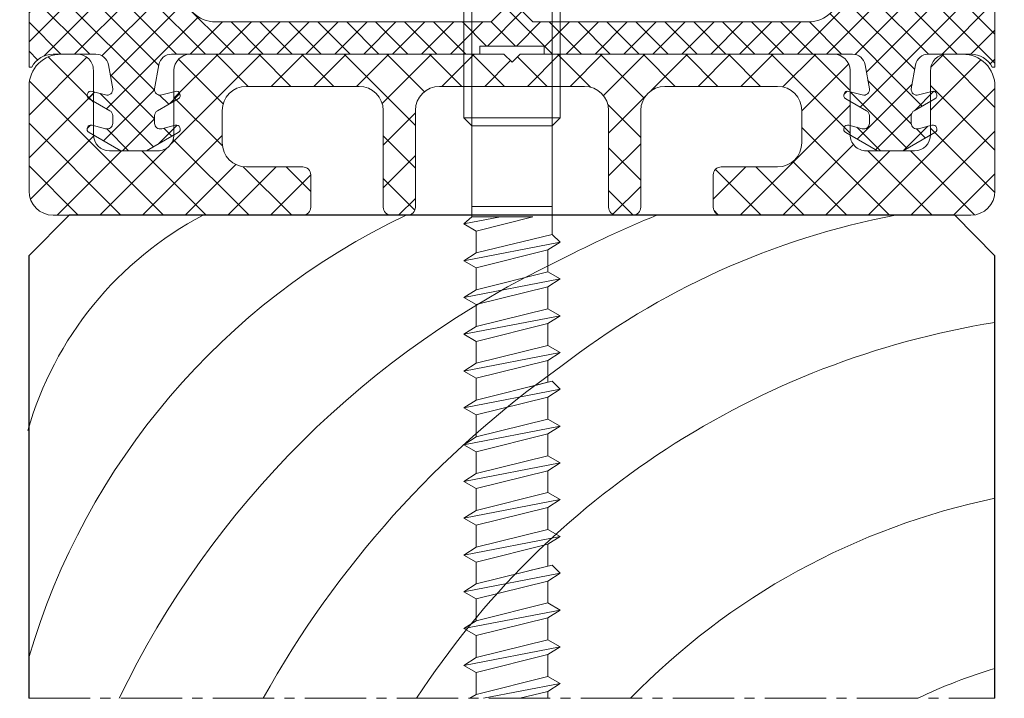
# Model space of a CAD drawing. Units: millimetres. Extents: x 822 to 1251, y 234 to 723.
# Drawn here: x 851 to 912, y 240 to 282 of the extents above; entities that cross this region are included whole.
import ezdxf

# ---------------------------------------------------------------- set-up
doc = ezdxf.new("R2010")
doc.units = ezdxf.units.MM
doc.linetypes.add('MITTE2', pattern=[28.575000000000003, 19.05, -3.175, 3.175, -3.175])
for name, color, linetype, lineweight in [('SX-0-Schnittlinie', 7, 'MITTE2', 13), ('SX-Dichtung-Innen_Kontur', 7, 'Continuous', 18), ('SX-Dichtung-Innen_Schraffur', 150, 'Continuous', 5), ('SX-Holz_Kontur', 7, 'Continuous', 25), ('SX-Holz_Schraffur', 7, 'Continuous', 5), ('SX-Schraube', 1, 'Continuous', 13), ('SX-Zwischenleiste_Kontur', 2, 'Continuous', 18), ('SX-Zwischenleiste_Schraffur', 2, 'Continuous', 5)]:
    doc.layers.add(name, color=color, linetype=linetype, lineweight=lineweight)

# ---------------------------------------------------------------- blocks, each defined once
blk = doc.blocks.new('ZL 6053')
at = {"layer": 'SX-Zwischenleiste_Schraffur', "linetype": 'Continuous'}
h = blk.add_hatch(dxfattribs=at)
h.set_pattern_fill('ANSI37', color=256, scale=15, style=0)
h.set_pattern_definition([(45, (-404.1906540587678, -136.6581154390919), (-1.325825214724776, 1.325825214724777), []), (135, (-404.1906540587678, -136.6581154390919), (-1.325825214724777, -1.325825214724776), [])])
edge = h.paths.add_edge_path()
edge.add_line((6.499998000000062, -8), (7.499998000000062, -8))
edge.add_arc((7.499998000000062, -7.5), 0.5, 270, 360)
edge.add_line((7.999998000000062, -7.5), (7.999998000000062, -1.5))
edge.add_arc((9.499998000000062, -1.5), 1.5, 90, 180, ccw=False)
edge.add_line((9.499998000000062, 0), (16.49999800000006, 0))
edge.add_arc((16.49999800000006, -1.5), 1.5, 0, 90, ccw=False)
edge.add_line((17.99999800000006, -1.5), (17.99999800000006, -3.5))
edge.add_arc((16.49999800000006, -3.5), 1.5, -90, 0, ccw=False)
edge.add_line((16.49999800000006, -5), (12.99999400000007, -5))
edge.add_arc((12.99999400000007, -5.5), 0.5, 90, 180)
edge.add_line((12.49999400000007, -5.5), (12.49999400000007, -7.5))
edge.add_arc((12.99999400000007, -7.5), 0.5, 180, 270)
edge.add_line((12.99999400000007, -8), (28.49999500000007, -8))
edge.add_arc((28.49999500000007, -6.5), 1.5, 270, 360)
edge.add_line((29.99999500000007, -6.5), (29.99999500000007, 8.254670831320254e-07))
edge.add_arc((27.99999500000013, 1.000000081519126e-06), 1.999999999999951, 359.9999949999979, 450.0000220000032)
edge.add_line((27.99999423205514, 2.000000999999884), (26.99999716937066, 1.999999999999289))
edge.add_arc((26.99999600000002, 1.000000000000006), 0.9999999999999671, 89.99993299999757, 180.0000110000011)
edge.add_line((25.99999600000007, 0.9999998080137686), (25.99999600000007, -3.000000999999997))
edge.add_arc((24.99999600000007, -3.000000999999991), 0.9999999999999929, 270.0000100000006, 359.9999999999996, ccw=False)
edge.add_line((24.99999617453301, -4.000000999999969), (21.99999617453301, -4))
edge.add_arc((21.99999600000007, -3.000000000000001), 1.000000000000014, 180.0000089999995, 270.000010000001, ccw=False)
edge.add_line((20.99999600000007, -3.000000157079626), (20.99999600000007, 0.9999998080137686))
edge.add_arc((19.98442275211563, 0.9844267551053941), 1.01569264140065, 0.8785188873479488, 89.1214701126523)
edge.add_line((19.99999600000007, 2), (0.4999990000000594, 2))
edge.add_line((0.4999990000000594, 2), (0, 1.5))
edge.add_line((0, 1.5), (-0.4999990000000025, 2))
edge.add_line((-0.4999990000000025, 2), (-19.99999600000001, 2))
edge.add_arc((-19.98442275211557, 0.984426755105393), 1.015692641400651, 90.8785298873477, 179.121481112652)
edge.add_line((-20.99999600000001, 0.9999998080137686), (-20.99999600000001, -3.000000157079626))
edge.add_arc((-21.99999600000001, -3.000000000000001), 1.000000000000012, 269.999989999999, 359.9999910000005, ccw=False)
edge.add_line((-21.99999617453295, -4), (-24.99999617453295, -4.000000999999969))
edge.add_arc((-24.99999600000002, -3.000000999999991), 0.9999999999999934, 180.0000000000004, 269.9999899999994, ccw=False)
edge.add_line((-25.99999600000001, -3.000000999999997), (-25.99999600000001, 0.9999998080137686))
edge.add_arc((-26.99999599999996, 1.000000000000006), 0.9999999999999687, 359.9999889999988, 450.0000670000024)
edge.add_line((-26.9999971693706, 1.999999999999289), (-27.99999423205509, 2.000000999999884))
edge.add_arc((-27.99999500000001, 1.000000024786729e-06), 2.000000000000006, 89.99997799999844, 180.0000050000005)
edge.add_line((-29.99999500000001, 8.254670831320254e-07), (-29.99999500000001, -6.5))
edge.add_arc((-28.49999500000001, -6.5), 1.5, 180, 270)
edge.add_line((-28.49999500000001, -8), (-12.99999400000002, -8))
edge.add_arc((-12.99999400000002, -7.5), 0.5, 270, 360)
edge.add_line((-12.49999400000002, -7.5), (-12.49999400000002, -5.5))
edge.add_arc((-12.99999400000002, -5.5), 0.5, 0, 90)
edge.add_line((-12.99999400000002, -5), (-16.49999800000001, -5))
edge.add_arc((-16.49999800000001, -3.5), 1.5, 180, 270, ccw=False)
edge.add_line((-17.99999800000001, -3.5), (-17.99999800000001, -1.5))
edge.add_arc((-16.49999800000001, -1.5), 1.5, 90, 180, ccw=False)
edge.add_line((-16.49999800000001, 0), (-9.499998000000005, 0))
edge.add_arc((-9.499998000000005, -1.5), 1.5, 0, 90, ccw=False)
edge.add_line((-7.999998000000005, -1.5), (-7.999998000000005, -7.5))
edge.add_arc((-7.499998000000005, -7.5), 0.5, 180, 270)
edge.add_line((-7.499998000000005, -8), (-6.499998000000005, -8))
edge.add_arc((-6.499998000000005, -7.5), 0.5, 270, 360)
edge.add_line((-5.999998000000005, -7.5), (-5.999998000000005, -1.5))
edge.add_arc((-4.499998000000005, -1.5), 1.5, 90, 180, ccw=False)
edge.add_line((-4.499998000000005, 0), (4.499998000000062, 0))
edge.add_arc((4.499998000000062, -1.5), 1.5, 0, 90, ccw=False)
edge.add_line((5.999998000000062, -1.5), (5.999998000000062, -7.5))
edge.add_arc((6.499998000000062, -7.5), 0.5, 180, 270)
at = {"layer": 'SX-Zwischenleiste_Kontur'}
blk.add_lwpolyline([(6.499998000000062, -8), (7.499998000000062, -8, 0.414213562373095), (7.999998000000062, -7.5), (7.999998000000062, -1.5, -0.414213562373095), (9.499998000000062, 0), (16.49999800000006, 0, -0.414213562373095), (17.99999800000006, -1.5), (17.99999800000006, -3.5, -0.414213562373095), (16.49999800000006, -5), (12.99999400000007, -5, 0.414213562373095), (12.49999400000007, -5.5), (12.49999400000007, -7.5, 0.414213562373095), (12.99999400000007, -8), (28.49999500000007, -8, 0.414213562373095), (29.99999500000007, -6.5), (29.99999500000007, 8.254670831320254e-07, 0.4142137003958066), (27.99999423205514, 2.000000999999884), (26.99999716937066, 1.999999999999289, 0.4142139611053498), (25.99999600000007, 0.9999998080137686), (25.99999600000007, -3.000000999999997, -0.4142135112535806), (24.99999617453301, -4.000000999999969), (21.99999617453301, -4, -0.4142135674850531), (20.99999600000007, -3.000000157079626), (20.99999600000007, 0.9999998080137686, 0.405259872983261), (19.99999600000007, 2), (0.4999990000000594, 2), (0, 1.5), (-0.4999990000000025, 2), (-19.99999600000001, 2, 0.4052598729832603), (-20.99999600000001, 0.9999998080137686), (-20.99999600000001, -3.000000157079626, -0.4142135674850532), (-21.99999617453295, -4), (-24.99999617453295, -4.000000999999969, -0.4142135112535806), (-25.99999600000001, -3.000000999999997), (-25.99999600000001, 0.9999998080137686, 0.4142139611053497), (-26.9999971693706, 1.999999999999289), (-27.99999423205509, 2.000000999999884, 0.41421370039579), (-29.99999500000001, 8.254670831320254e-07), (-29.99999500000001, -6.5, 0.414213562373095), (-28.49999500000001, -8), (-12.99999400000002, -8, 0.414213562373095), (-12.49999400000002, -7.5), (-12.49999400000002, -5.5, 0.414213562373095), (-12.99999400000002, -5), (-16.49999800000001, -5, -0.414213562373095), (-17.99999800000001, -3.5), (-17.99999800000001, -1.5, -0.414213562373095), (-16.49999800000001, 0), (-9.499998000000005, 0, -0.414213562373095), (-7.999998000000005, -1.5), (-7.999998000000005, -7.5, 0.414213562373095), (-7.499998000000005, -8), (-6.499998000000005, -8, 0.414213562373095), (-5.999998000000005, -7.5), (-5.999998000000005, -1.5, -0.414213562373095), (-4.499998000000005, 0), (4.499998000000062, 0, -0.414213562373095), (5.999998000000062, -1.5), (5.999998000000062, -7.5, 0.414213562373095)], format="xyb", close=True, dxfattribs=at)
blk = doc.blocks.new('Z 0113')
at = {"layer": 'SX-Schraube'}
for p, q in [((-2.5, 0), (-3, -0.5)), ((-2.5, 0), (-2.5, -20.00000000000011)), ((-2.5, 0), (2.5, 0)), ((2.5, 0), (2.5, -20.00000000000011)), ((2.5, 0), (3, -0.5)), ((-3, -0.5), (-3, -19.50000000000011)), ((-3, -0.5), (3, -0.5)), ((3, -0.5), (3, -19.50000000000011)), ((-3, -19.5), (3, -19.5)), ((-2.5, -20.00000000000011), (-3, -19.5)), ((2.5, -20.00000000000011), (3, -19.5)), ((-2.5, -20), (2.5, -20))]:
    blk.add_line(p, q, dxfattribs=at)
at = {"layer": 'SX-Schraube', "linetype": 'Continuous'}
for p, q in [((-2.499999999999773, -14.43854753846574), (-2.499999999999773, -25.65607692308095)), ((2.500000000000114, -26.74069230769635), (2.5, -14.43854753846574)), ((-2.999999999999773, -26.09453846154622), (-2.499999999999773, -25.65607692308095)), ((-0.7199999999809279, -25.65607692308095), (-2.999999999999773, -26.09453846154622)), ((1.292307692322083, -25.65607692308095), (-2.215384615384551, -26.53300000000763)), ((2.500000000000114, -26.71569230769967), (2.500000000000227, -25.58492307692688)), ((-2.215384615384551, -26.53300000000752), (-2.999999999999773, -26.09453846154622)), ((-2.215384615384551, -26.53300000000752), (-2.215384615384551, -27.89453846154584)), ((-2.215384615384664, -27.89453846154584), (2.500000000000114, -26.74069230769635)), ((2.500000000000114, -26.74069230769635), (2.999999999999091, -27.22530769231525)), ((2.999999999999091, -27.22530769231525), (-3, -28.37915384616122)), ((2.999999999999091, -27.22530769231525), (2.215384615383755, -27.70992307693052)), ((-3, -28.37915384616122), (-2.215384615384664, -27.89453846154595)), ((2.215384615383869, -27.70992307693052), (-2.215384615384664, -28.81761538462274)), ((2.215384615383755, -29.07146153846872), (2.215384615383755, -27.70992307693052)), ((-2.215384615384664, -28.81761538462263), (-3, -28.37915384616122)), ((-2.215384615384664, -28.81761538462263), (-2.215384615384664, -30.17915384616083)), ((-2.215384615384664, -30.17915384616083), (2.215384615383755, -29.07146153846872)), ((2.215384615383755, -29.07146153846872), (2.999999999999091, -29.50992307693025)), ((2.999999999999091, -29.50992307693025), (-3, -30.66376923077621)), ((2.999999999999091, -29.50992307693025), (2.215384615383755, -29.99453846154552)), ((-3, -30.66376923077621), (-2.215384615384664, -30.17915384616083)), ((2.215384615383869, -29.99453846154552), (-2.215384615384664, -31.10223076923762)), ((2.215384615383755, -31.35607692308372), (2.215384615383755, -29.99453846154552)), ((-2.215384615384664, -31.10223076923762), (-3, -30.66376923077621)), ((-2.215384615384664, -31.10223076923762), (-2.215384615384664, -32.46376923077582)), ((2.999999999999091, -31.79453846154524), (-3, -32.94838461539121)), ((-2.215384615384664, -32.46376923077582), (2.215384615383755, -31.35607692308372)), ((2.215384615383755, -31.35607692308372), (2.999999999999091, -31.79453846154524)), ((2.999999999999091, -31.79453846154524), (2.215384615383755, -32.27915384616051)), ((2.215384615383869, -32.27915384616051), (-2.215384615384664, -33.38684615385262)), ((2.215384615383755, -33.64069230769871), (2.215384615383755, -32.27915384616051)), ((-3, -32.94838461539121), (-2.215384615384664, -32.46376923077582)), ((-2.215384615384664, -37.03300000000581), (2.215384615383755, -35.92530769231371)), ((2.5, -35.85415384615965), (2.999999999999091, -36.36376923077512)), ((2.999999999999091, -36.36376923077512), (-3, -37.51761538462108)), ((2.999999999999091, -36.36376923077512), (2.215384615383755, -36.84838461539039)), ((-3, -37.51761538462108), (-2.215384615384664, -37.03300000000581)), ((2.215384615383869, -36.84838461539039), (-2.215384615384664, -37.95607692308261)), ((2.215384615383755, -38.2099230769287), (2.215384615383755, -36.84838461539039)), ((-2.215384615384664, -37.95607692308261), (-3, -37.51761538462108)), ((-2.215384615384664, -37.95607692308261), (-2.215384615384664, -39.31761538462081)), ((-2.215384615384664, -39.31761538462081), (2.215384615383755, -38.2099230769287)), ((2.215384615383755, -38.2099230769287), (2.999999999999091, -38.64838461539011)), ((2.999999999999091, -38.64838461539011), (-3, -39.80223076923608)), ((2.215384615383869, -39.1330000000055), (-2.215384615384664, -40.2406923076976)), ((2.999999999999091, -38.64838461539011), (2.215384615383755, -39.1330000000055)), ((2.215384615383755, -40.49453846154358), (2.215384615383755, -39.1330000000055)), ((-3, -39.80223076923608), (-2.215384615384664, -39.31761538462081)), ((-2.215384615384664, -40.2406923076976), (-3, -39.80223076923608)), ((-2.215384615384664, -40.2406923076976), (-2.215384615384664, -41.6022307692358)), ((2.999999999999091, -40.93300000000511), (-3, -42.08684615385107)), ((-2.215384615384664, -41.6022307692358), (2.215384615383755, -40.49453846154358)), ((2.215384615383755, -40.49453846154358), (2.999999999999091, -40.93300000000511)), ((2.999999999999091, -40.93300000000511), (2.215384615383755, -41.41761538462038)), ((2.215384615383869, -41.41761538462038), (-2.215384615384664, -42.52530769231259)), ((2.215384615383755, -42.77915384615869), (2.215384615383755, -41.41761538462038)), ((-3, -42.08684615385107), (-2.215384615384664, -41.6022307692358)), ((-2.215384615384664, -42.52530769231259), (-3, -42.08684615385107)), ((-2.215384615384664, -42.52530769231259), (-2.215384615384664, -43.8868461538508)), ((-2.215384615384664, -43.8868461538508), (2.215384615383755, -42.77915384615869)), ((2.215384615383755, -42.77915384615869), (2.999999999999091, -43.2176153846201)), ((2.999999999999091, -43.2176153846201), (-3, -44.37146153846606)), ((2.999999999999091, -43.2176153846201), (2.215384615383755, -43.70223076923537)), ((-3, -44.37146153846606), (-2.215384615384664, -43.8868461538508)), ((2.215384615383869, -43.70223076923537), (-2.215384615384664, -44.80992307692759)), ((2.215384615383755, -45.06376923077357), (2.215384615383755, -43.70223076923537)), ((-2.215384615384664, -48.45607692308079), (2.215384615383755, -47.34838461538857)), ((2.5, -47.27723076923451), (2.999999999999091, -47.78684615385009)), ((2.999999999999091, -47.78684615385009), (-3, -48.94069230769605)), ((2.215384615383869, -48.27146153846536), (-2.215384615384664, -49.37915384615746)), ((2.999999999999091, -47.78684615385009), (2.215384615383755, -48.27146153846536)), ((2.215384615383755, -49.63300000000356), (2.215384615383755, -48.27146153846536)), ((-3, -48.94069230769605), (-2.215384615384664, -48.45607692308079)), ((-2.215384615384664, -49.37915384615746), (-3, -48.94069230769605)), ((-2.215384615384664, -49.37915384615746), (-2.215384615384664, -50.74069230769567)), ((2.999999999999091, -50.07146153846509), (-3, -51.22530769231105)), ((-2.215384615384664, -50.74069230769567), (2.215384615383755, -49.63300000000356)), ((2.215384615383755, -49.63300000000356), (2.999999999999091, -50.07146153846509)), ((2.999999999999091, -50.07146153846509), (2.215384615383755, -50.55607692308035)), ((-3, -51.22530769231105), (-2.215384615384664, -50.74069230769578)), ((2.215384615383869, -50.55607692308035), (-2.215384615384664, -51.66376923077257)), ((2.215384615383755, -51.91761538461856), (2.215384615383755, -50.55607692308035)), ((-2.215384615384664, -51.66376923077246), (-3, -51.22530769231105)), ((-2.215384615384664, -51.66376923077246), (-2.215384615384664, -53.02530769231066)), ((-2.215384615384664, -53.02530769231066), (2.215384615383755, -51.91761538461856)), ((2.215384615383755, -51.91761538461856), (2.999999999999091, -52.35607692308008)), ((2.999999999999091, -52.35607692308008), (-3, -53.50992307692604)), ((2.999999999999091, -52.35607692308008), (2.215384615383755, -52.84069230769535)), ((-3, -53.50992307692604), (-2.215384615384664, -53.02530769231066)), ((2.215384615383869, -52.84069230769535), (-2.215384615384664, -53.94838461538745)), ((2.215384615383755, -54.20223076923355), (2.215384615383755, -52.84069230769535)), ((-2.215384615384664, -53.94838461538745), (-3, -53.50992307692604)), ((-2.215384615384664, -53.94838461538745), (-2.215384615384664, -55.30992307692566)), ((-2.215384615384664, -55.30992307692566), (2.215384615383755, -54.20223076923355)), ((2.215384615383755, -54.20223076923355), (2.999999999999091, -54.64069230769508)), ((2.999999999999091, -54.64069230769508), (-1.762080406981681, -55.55647700134523)), ((2.999999999999091, -54.64069230769508), (2.215384615383755, -55.12530769231034)), ((-2.61456715968302, -55.55647700134523), (-2.215384615384664, -55.30992307692566)), ((2.215384615383869, -55.12530769231034), (0.490707379243986, -55.55647700134523)), ((2.215384615383755, -55.55647700134534), (2.215384615383755, -55.12530769231034))]:
    blk.add_line(p, q, dxfattribs=at)
at = {"layer": 'SX-Schraube', "ltscale": 2}
for p, q in [((-2.5, -25), (2.5, -25)), ((-2.5, -25.65607692308095), (1.292307692322083, -25.65607692308095)), ((-2.215384615384664, -33.38684615385262), (-3, -32.94838461539121)), ((-2.215384615384664, -33.38684615385262), (-2.215384615384664, -34.74838461539082)), ((2.999999999999091, -34.07915384616012), (-3, -35.23300000000609)), ((-2.215384615384664, -34.74838461539082), (2.215384615383755, -33.64069230769871)), ((2.215384615383755, -33.64069230769871), (2.999999999999091, -34.07915384616012)), ((2.999999999999091, -34.07915384616012), (2.215384615383755, -34.56376923077539)), ((-3, -35.23300000000609), (-2.215384615384664, -34.74838461539082)), ((2.215384615383869, -34.56376923077539), (-2.215384615384664, -35.67146153846761)), ((2.215384615383755, -35.92530769231371), (2.215384615383755, -34.56376923077539)), ((-2.215384615384664, -35.67146153846761), (-3, -35.23300000000609)), ((-2.215384615384664, -35.67146153846761), (-2.215384615384664, -37.03300000000581)), ((1.107692307691877, -36.20223076923673), (2.5, -35.85415384615965)), ((-2.215384615384664, -44.80992307692748), (-3, -44.37146153846606)), ((-2.215384615384664, -44.80992307692748), (-2.215384615384664, -46.17146153846579)), ((-2.215384615384664, -46.17146153846579), (2.215384615383755, -45.06376923077357)), ((2.215384615383755, -45.06376923077357), (2.999999999999091, -45.5022307692351)), ((2.999999999999091, -45.5022307692351), (-3, -46.65607692308106)), ((2.999999999999091, -45.5022307692351), (2.215384615383755, -45.98684615385037)), ((-3, -46.65607692308106), (-2.215384615384664, -46.17146153846579)), ((2.215384615383869, -45.98684615385037), (-2.215384615384664, -47.09453846154247)), ((2.215384615383755, -47.34838461538857), (2.215384615383755, -45.98684615385037)), ((-2.215384615384664, -47.09453846154247), (-3, -46.65607692308106)), ((-2.215384615384664, -47.09453846154247), (-2.215384615384664, -48.45607692308067)), ((1.107692307691877, -47.62530769231159), (2.5, -47.27723076923451))]:
    blk.add_line(p, q, dxfattribs=at)
blk = doc.blocks.new('GD 6033')
at = {"layer": 'SX-Dichtung-Innen_Schraffur', "linetype": 'Continuous'}
h = blk.add_hatch(dxfattribs=at)
h.set_pattern_fill('ANSI37', color=256, scale=0.4, style=0)
h.set_pattern_definition([(45, (0, 0), (-0.8980256121069152, 0.8980256121069154), []), (135, (0, 0), (-0.8980256121069154, -0.8980256121069152), [])])
edge = h.paths.add_edge_path()
edge.add_line((25.85633077585544, -0.4999980002644406), (25.85635134977383, -0.4999979999999766))
edge.add_line((25.85635134977383, -0.4999979999999766), (28.49999758112108, -0.5000000000000568))
edge.add_arc((28.49915367465638, -2.001401171528528), 1.501401408699614, 27.850426596833188, 89.96779523384168, ccw=False)
edge.add_line((29.8266480000002, -1.2999989999999), (29.99999800000023, -1.299998999999985))
edge.add_line((29.99999800000023, -1.299998999999985), (29.99999800000023, 6.500002999999992))
edge.add_line((29.99999800000023, 6.500002999999992), (30.55492538025283, 9.647151169461608))
edge.add_arc((30.25948305829337, 9.69924564513056), 0.3000000000000297, 349.9999956619564, 499.9901604952713)
edge.add_line((30.02970284485946, 9.892121391439616), (28.5920352184994, 8.179373259725537))
edge.add_arc((28.36225500000006, 8.372248999999954), 0.3000000000000168, 196.0000560000006, 319.99016200001097, ccw=False)
edge.add_line((28.07387657203981, 8.289557511398243), (27.78909848713283, 9.282694282242431))
edge.add_arc((27.50071999999949, 9.200002999999981), 0.3000000000003607, 16.00001499998748, 164.0001009999779)
edge.add_line((27.21234134545148, 9.28269369839657), (26.78522571108897, 7.793161171758044))
edge.add_arc((26.40072100000043, 7.903415999999993), 0.3999999999999281, 196.0000710000016, 344.0000169999987, ccw=False)
edge.add_line((26.01621645825162, 7.793160581201334), (25.58910056362492, 9.282694015485191))
edge.add_arc((25.30072200000041, 9.200002999999924), 0.3000000000002093, 15.99996199999951, 164.0000480000056)
edge.add_line((25.01234342194357, 9.282693965153612), (24.58522569761863, 7.793160124781934))
edge.add_arc((24.2007210000001, 7.903415000000052), 0.4000000000000946, 195.9999789999946, 344.000009999997, ccw=False)
edge.add_line((23.81621628121411, 7.793160198601583), (23.38909956362522, 9.282694015485191))
edge.add_arc((23.10072100000019, 9.200002999999924), 0.3000000000007011, 15.99996199997258, 164.0000479999848)
edge.add_line((22.81234242194296, 9.28269396515384), (22.38522669377062, 7.793160111360208))
edge.add_arc((22.00072200000108, 7.903414999999995), 0.3999999999997272, 195.9999809999826, 344.00000799999333, ccw=False)
edge.add_line((21.61621728506407, 7.793160185179971), (20.98837937874077, 9.982685535294365))
edge.add_arc((20.70000092452977, 9.899994138237389), 0.3000000000005998, 16.00003781162098, 180.000010810534)
edge.add_line((20.40000092452919, 9.899994081633565), (20.40000200000031, 4.700002000000012))
edge.add_arc((20.59278106196757, 4.693166642062749), 0.1929002043832674, 177.9693170021916, 268.8880949972933)
edge.add_arc((20.57860581899956, 4.745877345775483), 0.2457960600393709, 272.4324553555475, 315.3787518503546)
edge.add_line((20.75355500000023, 4.573226000000062), (21.03388460940732, 4.853555390593215))
edge.add_arc((21.38743800000066, 4.500001999999967), 0.5000000000000241, 90, 135.0000000000069, ccw=False)
edge.add_line((21.38743800000066, 5.000001999999995), (22.18934000000036, 5.000001999999995))
edge.add_arc((22.18934000000036, 4.500001999999967), 0.5000000000000284, 44.99999999999312, 90, ccw=False)
edge.add_line((22.54289339059369, 4.853555390593215), (22.82322330470333, 4.573225304703385))
edge.add_arc((23, 4.750001999999995), 0.250000000000002, 224.9999999999908, 270)
edge.add_arc((23, 4.750001999999995), 0.25, 270, 315.0000000000092)
edge.add_line((23.17677669529667, 4.573225304703385), (23.45710860940699, 4.853555390593215))
edge.add_arc((23.81066200000032, 4.500001999999967), 0.5000000000000241, 90, 135.0000000000069, ccw=False)
edge.add_line((23.81066200000032, 5.000001999999995), (24.38934100000006, 5.000001999999995))
edge.add_arc((24.38934100000006, 4.500001999999967), 0.5000000000000284, 44.99999999999312, 90, ccw=False)
edge.add_line((24.74289439059339, 4.853555390593215), (25.02322330470361, 4.573225304703385))
edge.add_arc((25.19921830241532, 4.748114815088172), 0.2481140464830155, 224.8194860499532, 270.1805139499477)
edge.add_arc((25.2008022955215, 4.74806656260634), 0.2480658600034497, 269.8146934550906, 315.1853922339727)
edge.add_line((25.37677800000029, 4.573226000000176), (25.65710760940692, 4.853555390593215))
edge.add_arc((26.01066100000025, 4.500001999999967), 0.5000000000000241, 90, 135.0000000000069, ccw=False)
edge.add_line((26.01066100000025, 5.000001999999995), (26.58934100000033, 5.000001999999995))
edge.add_arc((26.58934100000033, 4.500001999999967), 0.5000000000000284, 44.99999999999312, 90, ccw=False)
edge.add_line((26.94289439059366, 4.853555390593215), (27.22322430470331, 4.573225304703385))
edge.add_arc((27.39996867200449, 4.749923953315545), 0.2499219554062003, 224.9925886556154, 270.0074113444876)
edge.add_arc((27.40000100000032, 4.750002000000137), 0.2499999999999432, 269.9999999999218, 314.9999999999125)
edge.add_line((27.57677769529664, 4.573225304703271), (27.85710860940708, 4.853555390593215))
edge.add_arc((28.21066200000041, 4.500001999999967), 0.5000000000000241, 90, 135.0000000000069, ccw=False)
edge.add_line((28.21066200000041, 5.000001999999995), (29.14999800000032, 5.000001999999995))
edge.add_arc((29.14846257273172, 4.74846657273136), 0.2515401135169341, 0.349741627043727, 89.65025837296292, ccw=False)
edge.add_arc((29.15045918336364, 4.749518502724271), 0.2495392850395574, -90.10589064298091, 0.11101406591649265, ccw=False)
edge.add_line((29.14999800000032, 4.499979643850622), (20.40000099999997, 4.499979643850793))
edge.add_line((20.40000099999997, 4.499979643850793), (20.40000099999997, 3.5))
edge.add_arc((18.40000099999997, 3.5), 2, -90, 0, ccw=False)
edge.add_line((18.40000099999997, 1.5), (1.300000000000182, 1.5))
edge.add_line((1.300000000000182, 1.5), (0, 2.800000000000011))
edge.add_line((0, 2.800000000000011), (-1.300000000000182, 1.5))
edge.add_line((-1.300000000000182, 1.5), (-18.40000099999997, 1.5))
edge.add_arc((-18.40000099999997, 3.5), 2, 180, 270, ccw=False)
edge.add_line((-20.40000099999997, 3.5), (-20.40000099999997, 4.499979643850793))
edge.add_line((-20.40000099999997, 4.499979643850793), (-29.14999800000032, 4.499979643850622))
edge.add_arc((-29.15045918336364, 4.749518502724243), 0.249539285039537, 179.8889859340769, 270.10589064298097, ccw=False)
edge.add_arc((-29.14846257273166, 4.748466572731445), 0.2515401135169621, 90.34974162704998, 179.6502583729759, ccw=False)
edge.add_line((-29.14999800000032, 5.000002000000109), (-28.21066200000041, 5.000001999999995))
edge.add_arc((-28.21066200000041, 4.500001999999995), 0.5, 44.99999999999079, 90, ccw=False)
edge.add_line((-27.85710860940708, 4.853555390593215), (-27.57677769529664, 4.5732253047033))
edge.add_arc((-27.40000099999997, 4.750001999999938), 0.2500000000000221, 224.9999999999954, 270)
edge.add_arc((-27.39996867200512, 4.749923953315658), 0.2499219554065998, 269.9925886556558, 315.0074113444998)
edge.add_line((-27.22322430470331, 4.573225304703584), (-26.94289439059366, 4.853555390593215))
edge.add_arc((-26.58934100000033, 4.500001999999995), 0.500000000000004, 90, 135.0000000000092, ccw=False)
edge.add_line((-26.58934100000033, 5.000001999999995), (-26.01066100000025, 5.000001999999995))
edge.add_arc((-26.01066100000025, 4.500001999999995), 0.5, 44.99999999999079, 90, ccw=False)
edge.add_line((-25.65710760940692, 4.853555390593215), (-25.37677800000029, 4.573226000000176))
edge.add_arc((-25.2008022955215, 4.748066562606368), 0.2480658600034585, 224.814607766032, 270.1853065449093)
edge.add_arc((-25.19921830241532, 4.7481148150884), 0.2481140464831921, 269.8194860500524, 315.1805139500095)
edge.add_line((-25.02322330470361, 4.573225304703385), (-24.74289439059339, 4.853555390593215))
edge.add_arc((-24.38934100000006, 4.500001999999995), 0.500000000000004, 90, 135.0000000000092, ccw=False)
edge.add_line((-24.38934100000006, 5.000001999999995), (-23.81066200000032, 5.000001999999995))
edge.add_arc((-23.81066200000032, 4.500001999999995), 0.5, 44.99999999999079, 90, ccw=False)
edge.add_line((-23.45710860940699, 4.853555390593215), (-23.17677669529667, 4.573225304703385))
edge.add_arc((-23, 4.750001999999995), 0.250000000000002, 224.9999999999908, 270)
edge.add_arc((-23, 4.750001999999995), 0.25, 270, 315.0000000000092)
edge.add_line((-22.82322330470333, 4.573225304703385), (-22.54289339059369, 4.853555390593215))
edge.add_arc((-22.18934000000036, 4.500001999999995), 0.500000000000004, 90, 135.0000000000092, ccw=False)
edge.add_line((-22.18934000000036, 5.000001999999995), (-21.38743800000066, 5.000001999999995))
edge.add_arc((-21.38743800000066, 4.500001999999995), 0.5, 44.99999999999079, 90, ccw=False)
edge.add_line((-21.03388460940732, 4.853555390593215), (-20.75355500000023, 4.573226000000034))
edge.add_arc((-20.57860581899922, 4.745877345775398), 0.2457960600395558, 224.6212481495801, 267.5675446443748)
edge.add_arc((-20.59278106196791, 4.69316664206238), 0.1929002043831843, 271.1119050028087, 362.0306829979109)
edge.add_line((-20.40000200000077, 4.700001999999984), (-20.40000092452919, 9.899994081633565))
edge.add_arc((-20.70000092452932, 9.899994138237332), 0.3000000000001304, 359.9999891894768, 523.9999621883865)
edge.add_line((-20.98837937873986, 9.982685535294138), (-21.61621728506407, 7.79316018518))
edge.add_arc((-22.00072200000108, 7.903414999999995), 0.3999999999997276, 195.9999920000105, 344.0000190000213, ccw=False)
edge.add_line((-22.38522669377062, 7.79316011136018), (-22.81234242194296, 9.28269396515384))
edge.add_arc((-23.10072099999974, 9.200002999999924), 0.3000000000002265, 15.9999520000391, 164.0000380000452)
edge.add_line((-23.38909956362431, 9.282694015484964), (-23.81621628121411, 7.793160198601527))
edge.add_arc((-24.2007210000001, 7.903415000000024), 0.4000000000001446, 195.9999900000069, 344.0000210000015, ccw=False)
edge.add_line((-24.58522569761863, 7.793160124781878), (-25.01234342194357, 9.282693965153612))
edge.add_arc((-25.30072199999989, 9.200002999999924), 0.2999999999997267, 15.99995200002129, 164.0000380000213)
edge.add_line((-25.58910056362402, 9.282694015484964), (-26.01621645825162, 7.793160581201334))
edge.add_arc((-26.40072100000043, 7.903416000000021), 0.3999999999999211, 195.9999830000052, 343.9999289999945, ccw=False)
edge.add_line((-26.78522571108897, 7.793161171758044), (-27.21234134545148, 9.2826936983966))
edge.add_arc((-27.50071999999898, 9.20000300000001), 0.299999999999904, 15.99989900004898, 163.9999850000333)
edge.add_line((-27.78909848713192, 9.282694282242232), (-28.07387657203981, 8.289557511398272))
edge.add_arc((-28.36225500000006, 8.372248999999982), 0.2999999999999902, 220.0098379999808, 343.99994399999946, ccw=False)
edge.add_line((-28.5920352184994, 8.179373259725622), (-30.02970284485946, 9.89212139143956))
edge.add_arc((-30.25948305829337, 9.699245645130532), 0.2999999999999978, 40.00983950472451, 190.0000043380383)
edge.add_line((-30.55492538025283, 9.647151169461608), (-29.99999800000023, 6.500002999999992))
edge.add_line((-29.99999800000023, 6.500002999999992), (-29.99999800000023, -1.299998999999985))
edge.add_line((-29.99999800000023, -1.299998999999985), (-29.82664800000066, -1.299999000000042))
edge.add_arc((-28.49915367465701, -2.001401171528414), 1.501401408699322, 90.03220476613438, 152.1495734031724, ccw=False)
edge.add_line((-28.49999758112108, -0.5000000000002274), (-25.85633077585544, -0.4999980002645259))
edge.add_line((-25.85633077585544, -0.4999980002645259), (-25.85635134977383, -0.4999979999998914))
edge.add_arc((-25.85635134977389, -1.299997999999732), 0.7999999999998408, 10.091397316623272, 89.99999999999591, ccw=False)
edge.add_line((-25.0687277503016, -1.159822875408736), (-24.80196474137711, -2.658725351209966))
edge.add_arc((-25.15004740475615, -2.695310313353446), 0.3500000000001283, -104.99999999999062, 5.999999999964928, ccw=False)
edge.add_line((-25.240634070542, -3.033384352554719), (-26.08000996554256, -2.808474259343143))
edge.add_arc((-26.14471472681817, -3.049955715915416), 0.2500000000000003, 75.00000000000556, 240.0000000000027)
edge.add_line((-26.26971472681817, -3.26646206686155), (-24.97504741733974, -4.013938586499961))
edge.add_arc((-25.15004741733947, -4.317047477824588), 0.3499999999999268, 2.7910118660656735e-11, 60.00000000004468, ccw=False)
edge.add_line((-24.80004741733956, -4.317047477824417), (-24.80004741734001, -4.795310309981744))
edge.add_arc((-25.15004741733992, -4.795310309981801), 0.3499999999999091, -104.9999999999979, 9.322320693172514e-12, ccw=False)
edge.add_line((-25.24063408312577, -5.133384349182904), (-26.08000996554256, -4.908474259343166))
edge.add_arc((-26.14471472681817, -5.149955715915439), 0.2500000000000003, 75.00000000000556, 240.0000000000027)
edge.add_line((-26.26971472681817, -5.366462066861573), (-24.30644613660024, -6.499955715915462))
edge.add_line((-24.30644613660024, -6.499955715915462), (-22.69364869807941, -6.499955715915462))
edge.add_line((-22.69364869807941, -6.499955715915462), (-20.73038010786149, -5.366462066861573))
edge.add_arc((-20.85538010786149, -5.149955715915439), 0.2500000000000205, 299.9999999999973, 464.9999999999945)
edge.add_line((-20.9200848691371, -4.908474259343166), (-21.75946075155389, -5.13338434918299))
edge.add_arc((-21.85004741733974, -4.795310309981858), 0.349999999999951, 179.9999999999814, 284.99999999999665, ccw=False)
edge.add_line((-22.20004741733965, -4.795310309981744), (-22.20004741733965, -4.317047477824417))
edge.add_arc((-21.85004741733974, -4.317047477824474), 0.3499999999999091, 119.99999999995771, 179.9999999999907, ccw=False)
edge.add_line((-22.02504741733947, -4.013938586499876), (-20.73038010786149, -3.26646206686155))
edge.add_arc((-20.85538010786149, -3.049955715915416), 0.2500000000000205, 299.9999999999973, 464.9999999999945)
edge.add_line((-20.9200848691371, -2.808474259343143), (-21.75946076413766, -3.033384352554776))
edge.add_arc((-21.85004742992345, -2.695310313353787), 0.349999999999799, 173.9999999999542, 284.99999999999363, ccw=False)
edge.add_line((-22.1981300933021, -2.658725351209853), (-21.93136708437714, -1.159822875408793))
edge.add_arc((-21.14374348490486, -1.299997999999732), 0.7999999999998507, 90.00000000000409, 169.9086026833806, ccw=False)
edge.add_line((-21.14374348490492, -0.4999979999998914), (-2, -0.5))
edge.add_line((-2, -0.5), (-2, 0))
edge.add_line((-2, 0), (2, 0))
edge.add_line((2, 0), (2, -0.5))
edge.add_line((2, -0.5), (21.14374348490492, -0.4999979999998914))
edge.add_arc((21.14374348490486, -1.299997999999732), 0.7999999999998408, 10.091397316623272, 89.99999999999591, ccw=False)
edge.add_line((21.93136708437714, -1.159822875408736), (22.1981300933021, -2.658725351209853))
edge.add_arc((21.85004742992345, -2.69531031335373), 0.3499999999997742, -104.99999999999608, 6.0000000000364935, ccw=False)
edge.add_line((21.75946076413766, -3.033384352554663), (20.9200848691371, -2.808474259343143))
edge.add_arc((20.85538010786149, -3.049955715915416), 0.2500000000000003, 75.00000000000556, 239.9999999999994)
edge.add_line((20.73038010786149, -3.266462066861521), (22.02504741733947, -4.013938586499876))
edge.add_arc((21.85004741733979, -4.317047477824445), 0.3499999999998491, 4.604316927725449e-12, 60.00000000004809, ccw=False)
edge.add_line((22.20004741733965, -4.317047477824417), (22.20004741733965, -4.795310309981744))
edge.add_arc((21.85004741733974, -4.795310309981858), 0.3499999999999091, -104.9999999999979, 1.858779796748422e-11, ccw=False)
edge.add_line((21.75946075155389, -5.133384349182961), (20.9200848691371, -4.908474259343166))
edge.add_arc((20.85538010786149, -5.149955715915439), 0.2500000000000003, 75.00000000000556, 239.9999999999994)
edge.add_line((20.73038010786149, -5.366462066861544), (22.69364869807941, -6.499955715915462))
edge.add_line((22.69364869807941, -6.499955715915462), (24.30644613660024, -6.499955715915462))
edge.add_line((24.30644613660024, -6.499955715915462), (26.26971472681817, -5.366462066861573))
edge.add_arc((26.14471472681817, -5.149955715915439), 0.2500000000000205, 299.9999999999973, 464.9999999999927)
edge.add_line((26.08000996554256, -4.908474259343137), (25.24063408312577, -5.133384349182904))
edge.add_arc((25.15004741733992, -4.795310309981801), 0.3499999999999235, 179.9999999999907, 284.99999999999784, ccw=False)
edge.add_line((24.80004741734001, -4.795310309981744), (24.80004741733956, -4.317047477824417))
edge.add_arc((25.15004741733941, -4.317047477824531), 0.3499999999998522, 119.99999999994961, 179.9999999999814, ccw=False)
edge.add_line((24.97504741733974, -4.013938586499933), (26.26971472681817, -3.26646206686155))
edge.add_arc((26.14471472681817, -3.049955715915416), 0.2500000000000205, 299.9999999999973, 464.9999999999927)
edge.add_line((26.08000996554256, -2.808474259343114), (25.240634070542, -3.033384352554719))
edge.add_arc((25.15004740475609, -2.695310313353446), 0.350000000000103, 174.0000000000341, 284.99999999999955, ccw=False)
edge.add_line((24.80196474137711, -2.658725351209966), (25.0687277503016, -1.159822875408736))
edge.add_arc((25.85635134977383, -1.299997999999817), 0.7999999999998196, 90, 169.9086026833699, ccw=False)
edge.add_line((25.85635134977383, -0.4999979999999766), (25.85633077585544, -0.4999980002644406))
at = {"layer": 'SX-Dichtung-Innen_Kontur'}
blk.add_lwpolyline([(2, 0), (2, -0.5), (21.14374348490492, -0.4999979999998914, -0.3635186735237169), (21.93136708437714, -1.159822875408736), (22.1981300933021, -2.658725351209853, -0.5261254514922156), (21.75946076413766, -3.033384352554663), (20.9200848691371, -2.808474259343143, 0.8769764629927098), (20.73038010786149, -3.266462066861521), (22.02504741733947, -4.013938586499876, -0.2679491924313257), (22.20004741733965, -4.317047477824417), (22.20004741733965, -4.795310309981744, -0.4931454260313934), (21.75946075155389, -5.133384349182961), (20.9200848691371, -4.908474259343166, 0.8769764629927098), (20.73038010786149, -5.366462066861544), (22.69364869807941, -6.499955715915462), (24.30644613660024, -6.499955715915462), (26.26971472681817, -5.366462066861573, 0.876976462992722), (26.08000996554256, -4.908474259343137), (25.24063408312577, -5.133384349182904, -0.4931454260313111), (24.80004741734001, -4.795310309981744), (24.80004741733956, -4.317047477824417, -0.2679491924312714), (24.97504741733974, -4.013938586499933), (26.26971472681817, -3.26646206686155, 0.876976462992722), (26.08000996554256, -2.808474259343114), (25.240634070542, -3.033384352554719, -0.5261254514918418), (24.80196474137711, -2.658725351209966), (25.0687277503016, -1.159822875408736, -0.3635186735236939), (25.85635134977383, -0.4999979999999766), (25.85633077585544, -0.4999980002644406), (25.85635134977383, -0.4999979999999766), (28.49999758112108, -0.5000000000000568, -0.2778761261125606), (29.8266480000002, -1.2999989999999), (29.99999800000023, -1.299998999999985), (29.99999800000023, 6.500002999999992), (30.55492538025283, 9.647151169461608, 0.7672588088432776), (30.02970284485946, 9.892121391439616), (28.5920352184994, 8.179373259725537, -0.6008018637575977), (28.07387657203981, 8.289557511398243), (27.78909848713283, 9.282694282242431, 0.7535546384296442), (27.21234134545148, 9.28269369839657), (26.78522571108897, 7.793161171758044, -0.7535536806883698), (26.01621645825162, 7.793160581201334), (25.58910056362492, 9.282694015485191, 0.75355463842968), (25.01234342194357, 9.282693965153612), (24.58522569761863, 7.793160124781934, -0.7535542621741023), (23.81621628121411, 7.793160198601583), (23.38909956362522, 9.282694015485191, 0.753554638429722), (22.81234242194296, 9.28269396515384), (22.38522669377062, 7.793160111360208, -0.753554234810119), (21.61621728506407, 7.793160185179971), (20.98837937874077, 9.982685535294365, 0.8692865309741671), (20.40000092452919, 9.899994081633565), (20.40000200000031, 4.700002000000012, 0.4189181478954347), (20.58903779777893, 4.50030276046661, 0.189613170819886), (20.75355500000023, 4.573226000000062), (21.03388460940732, 4.853555390593215, -0.1989123673796894), (21.38743800000066, 5.000001999999995), (22.18934000000036, 5.000001999999995, -0.1989123673796893), (22.54289339059369, 4.853555390593215), (22.82322330470333, 4.573225304703385, 0.1989123673796997), (23, 4.500001999999995, 0.1989123673796998), (23.17677669529667, 4.573225304703385), (23.45710860940699, 4.853555390593215, -0.1989123673796894), (23.81066200000032, 5.000001999999995), (24.38934100000006, 5.000001999999995, -0.1989123673796893), (24.74289439059339, 4.853555390593215), (25.02322330470361, 4.573225304703385, 0.2005504912038), (25.20000000000027, 4.500001999999853, 0.2005943859360669), (25.37677800000029, 4.573226000000176), (25.65710760940692, 4.853555390593215, -0.1989123673796894), (26.01066100000025, 5.000001999999995), (26.58934100000033, 5.000001999999995, -0.1989123673796893), (26.94289439059366, 4.853555390593215), (27.22322430470331, 4.573225304703385, 0.1989796034121276), (27.40000099999997, 4.500002000000194, 0.1989123673796365), (27.57677769529664, 4.573225304703271), (27.85710860940708, 4.853555390593215, -0.1989123673796894), (28.21066200000041, 5.000001999999995), (29.14999800000032, 5.000001999999995, -0.4106423419170161), (29.39999800000032, 4.750001999999995, -0.4153228038005483), (29.14999800000032, 4.499979643850622), (20.40000099999997, 4.499979643850793), (20.40000099999997, 3.5, -0.414213562373095), (18.40000099999997, 1.5), (1.300000000000182, 1.5), (0, 2.800000000000011), (-1.300000000000182, 1.5), (-18.40000099999997, 1.5, -0.414213562373095), (-20.40000099999997, 3.5), (-20.40000099999997, 4.499979643850793), (-29.14999800000032, 4.499979643850622, -0.4153228038005818), (-29.39999800000032, 4.750001999999995, -0.4106423419170497), (-29.14999800000032, 5.000002000000109), (-28.21066200000041, 5.000001999999995, -0.1989123673796998), (-27.85710860940708, 4.853555390593215), (-27.57677769529664, 4.5732253047033, 0.1989123673796789), (-27.40000099999997, 4.50000199999991, 0.1989796034120206), (-27.22322430470331, 4.573225304703584), (-26.94289439059366, 4.853555390593215, -0.1989123673796998), (-26.58934100000033, 5.000001999999995), (-26.01066100000025, 5.000001999999995, -0.1989123673796998), (-25.65710760940692, 4.853555390593215), (-25.37677800000029, 4.573226000000176, 0.2005943859360247), (-25.20000000000027, 4.500001999999881, 0.2005504912036304), (-25.02322330470361, 4.573225304703385), (-24.74289439059339, 4.853555390593215, -0.1989123673796998), (-24.38934100000006, 5.000001999999995), (-23.81066200000032, 5.000001999999995, -0.1989123673796998), (-23.45710860940699, 4.853555390593215), (-23.17677669529667, 4.573225304703385, 0.1989123673796997), (-23, 4.500001999999995, 0.1989123673796998), (-22.82322330470333, 4.573225304703385), (-22.54289339059369, 4.853555390593215, -0.1989123673796998), (-22.18934000000036, 5.000001999999995), (-21.38743800000066, 5.000001999999995, -0.1989123673796998), (-21.03388460940732, 4.853555390593215), (-20.75355500000023, 4.573226000000034, 0.1896131708198295), (-20.58903779777893, 4.500302760466354, 0.4189181478954373), (-20.40000200000077, 4.700001999999984), (-20.40000092452919, 9.899994081633565, 0.8692865309741405), (-20.98837937873986, 9.982685535294138), (-21.61621728506407, 7.79316018518, -0.7535542348101728), (-22.38522669377062, 7.79316011136018), (-22.81234242194296, 9.28269396515384, 0.7535546384297513), (-23.38909956362431, 9.282694015484964), (-23.81621628121411, 7.793160198601527, -0.7535542621740484), (-24.58522569761863, 7.793160124781878), (-25.01234342194357, 9.282693965153612, 0.7535546384297095), (-25.58910056362402, 9.282694015484964), (-26.01621645825162, 7.793160581201334, -0.7535536806882626), (-26.78522571108897, 7.793161171758044), (-27.21234134545148, 9.2826936983966, 0.7535546384296022), (-27.78909848713192, 9.282694282242232), (-28.07387657203981, 8.289557511398272, -0.6008018637575914), (-28.5920352184994, 8.179373259725622), (-30.02970284485946, 9.89212139143956, 0.7672588088433352), (-30.55492538025283, 9.647151169461608), (-29.99999800000023, 6.500002999999992), (-29.99999800000023, -1.299998999999985), (-29.82664800000066, -1.299999000000042, -0.2778761261126989), (-28.49999758112108, -0.5000000000002274), (-25.85633077585544, -0.4999980002645259), (-25.85635134977383, -0.4999979999998914, -0.363518673523707), (-25.0687277503016, -1.159822875408736), (-24.80196474137711, -2.658725351209966, -0.5261254514917537), (-25.240634070542, -3.033384352554719), (-26.08000996554256, -2.808474259343143, 0.876976462992735), (-26.26971472681817, -3.26646206686155), (-24.97504741733974, -4.013938586499961, -0.267949192431201), (-24.80004741733956, -4.317047477824417), (-24.80004741734001, -4.795310309981744, -0.4931454260313429), (-25.24063408312577, -5.133384349182904), (-26.08000996554256, -4.908474259343166, 0.876976462992735), (-26.26971472681817, -5.366462066861573), (-24.30644613660024, -6.499955715915462), (-22.69364869807941, -6.499955715915462), (-20.73038010786149, -5.366462066861573, 0.876976462992735), (-20.9200848691371, -4.908474259343166), (-21.75946075155389, -5.13338434918299, -0.4931454260314186), (-22.20004741733965, -4.795310309981744), (-22.20004741733965, -4.317047477824417, -0.2679491924312771), (-22.02504741733947, -4.013938586499876), (-20.73038010786149, -3.26646206686155, 0.876976462992735), (-20.9200848691371, -2.808474259343143), (-21.75946076413766, -3.033384352554776, -0.526125451492286), (-22.1981300933021, -2.658725351209853), (-21.93136708437714, -1.159822875408793, -0.3635186735237367), (-21.14374348490492, -0.4999979999998914), (-2, -0.5), (-2, 0)], format="xyb", close=True, dxfattribs=at)

msp = doc.modelspace()

# ---------------------------------------------------------------- linework, layer by layer
at = {"layer": 'SX-0-Schnittlinie', "ltscale": 0.2}
msp.add_line((851.6028800424052, 239.7034931525543), (911.6188430100775, 239.7034931525543), dxfattribs=at)
at = {"layer": 'SX-Holz_Kontur', "ltscale": 2}
for p, q in [((854.1188430100774, 269.7124071459408), (851.6028800424052, 267.1921401305802)), ((909.1188430100774, 269.7124071459408), (854.1188430100774, 269.7124071459408)), ((909.1188430100774, 269.7124071459408), (911.6188430100774, 267.1921401305802)), ((851.6028800424052, 267.1921401305802), (851.6028800424053, 239.7034931525544)), ((911.6188430100774, 239.7034931525543), (911.6188430100774, 267.1921401305802))]:
    msp.add_line(p, q, dxfattribs=at)
at = {"layer": 'SX-Holz_Schraffur', "ltscale": 2}
for centre, radius, start, end in [((872.6219220633161, 250.2856764227005), 21.9330782061193, 117.6588178305576, 163.9846941681898), ((894.0471035859513, 229.7644305811785), 44.23931445542753, 115.4451255064744, 163.6221747585479), ((914.5618295496347, 221.8747298315457), 48.69957726271222, 100.7861109708779, 127.8799124052492), ((918.6364341666215, 201.4632780074879), 73.77828803733414, 112.3232630161036, 117.4208268768095), ((909.5015808580192, 214.4936263346622), 58.04340252874709, 115.3397517868646, 154.2574677109054), ((920.0082165335161, 210.8263083158952), 52.89381652246741, 99.12609900499156, 146.910643964563), ((920.4190013601108, 209.6193737327127), 62.03698077792755, 125.1988769326572, 150.9915578628721), ((920.4807999563161, 209.1575925907335), 43.87227529499991, 101.6536144291847, 135.8734013888516), ((920.8171956271965, 210.8136985131439), 32.0975164910049, 106.6530296529113, 115.8336191047146)]:
    msp.add_arc(centre, radius, start, end, dxfattribs=at)

# ---------------------------------------------------------------- block references
at = {"layer": 'SX-Dichtung-Innen_Kontur'}
msp.add_blockref('GD 6033', (881.6188430100774, 280.2124051459407), dxfattribs=at)
at = {"layer": 'SX-Schraube'}
msp.add_blockref('Z 0113', (881.6188430100779, 295.2599701538995), dxfattribs=at)
at = {"layer": 'SX-Zwischenleiste_Kontur'}
msp.add_blockref('ZL 6053', (881.6188430100774, 277.7124071459408), dxfattribs=at)

doc.saveas('drawing.dxf')
